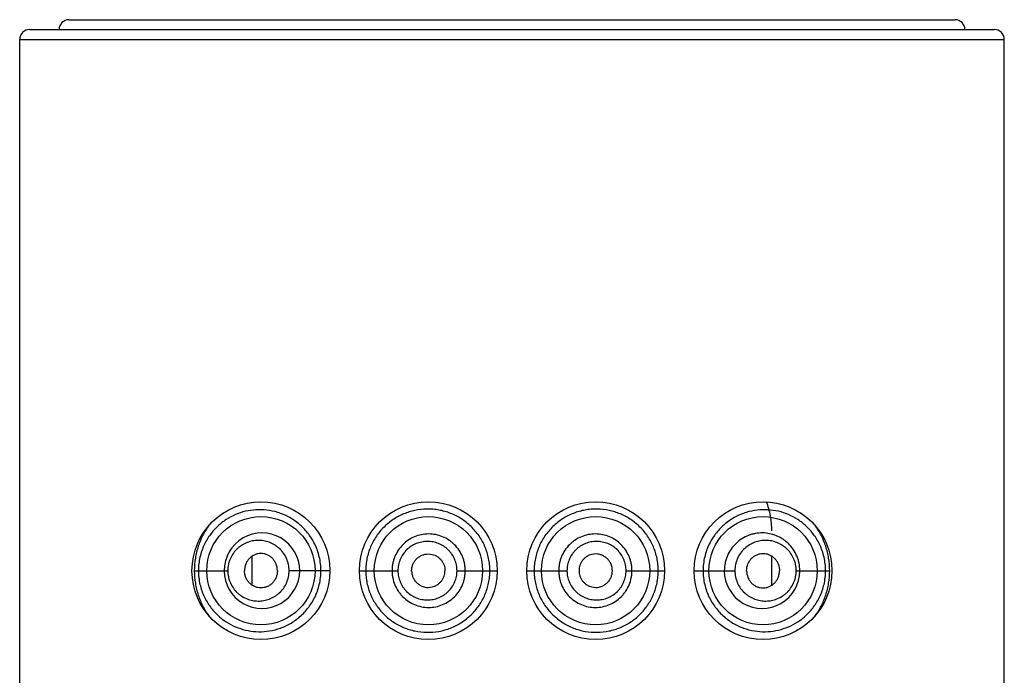
# Model space of a CAD drawing. Units: inches. Extents: x 0 to 11, y 0 to 8.5.
# Drawn here: x 4.6 to 4.8, y 8 to 8.1 of the extents above; entities that cross this region are included whole.
import ezdxf

# ---------------------------------------------------------------- set-up
doc = ezdxf.new("R2010")
doc.units = ezdxf.units.IN
doc.header["$LTSCALE"] = 0.605
doc.header["$MEASUREMENT"] = 0
doc.layers.get('0').update_dxf_attribs({"linetype": 'CONTINUOUS'})

msp = doc.modelspace()

# ---------------------------------------------------------------- linework, layer by layer
at = {"color": 7, "linetype": 'CONTINUOUS'}
for p, q in [((4.650859957, 8.1415964876), (4.8191599081, 8.1415964876)), ((4.6433799325, 8.1397264876), (4.8266399325, 8.1397264876)), ((4.6415099325, 6.5520964876), (4.6415099325, 8.1378564876)), ((4.6415099325, 8.1378564876), (4.8285099325, 8.1378564876)), ((4.8285099325, 6.5520964876), (4.8285099325, 8.1378564876)), ((4.6856610722, 8.0341107702), (4.6856610722, 8.039642205)), ((4.7191114944, 8.0400552692), (4.7198455941, 8.0399659965)), ((4.7509083707, 8.0400552692), (4.750174271, 8.0399659965)), ((4.7843587929, 8.0341107702), (4.7843587929, 8.039642205)), ((4.6746753576, 8.0368764876), (4.6810221381, 8.0368764876)), ((4.7004149325, 8.0368763982), (4.692673369, 8.0368764876)), ((4.7060249325, 8.0368764877), (4.7133434365, 8.0368764876)), ((4.7245653977, 8.0368764876), (4.7322049325, 8.0368764876)), ((4.7378149325, 8.0368765032), (4.7454544673, 8.0368764876)), ((4.7566764286, 8.0368764876), (4.7639949325, 8.036876487)), ((4.7696049325, 8.0368765359), (4.777346496, 8.0368764876)), ((4.788997727, 8.0368764876), (4.7953445075, 8.0368764876)), ((4.7191114944, 8.0336977061), (4.7198455941, 8.0337869788)), ((4.750174271, 8.0337869788), (4.7509083707, 8.0336977061))]:
    msp.add_line(p, q, dxfattribs=at)
for centre, radius in [((4.6873249325, 8.0368764876), 0.01309), ((4.7191149325, 8.0368764876), 0.01309), ((4.7509049325, 8.0368764876), 0.01309), ((4.7826949325, 8.0368764876), 0.01309), ((4.6873249086, 8.0368764644), 0.0102849514), ((4.7191336189, 8.0368771176), 0.0102851484), ((4.7508862462, 8.0368771176), 0.0102851484), ((4.7826949565, 8.0368764645), 0.0102849514)]:
    msp.add_circle(centre, radius, dxfattribs=at)
for centre, radius, start, end in [((4.6508599325, 8.1397264876), 0.00187, 90, 180), ((4.8191599325, 8.1397264876), 0.00187, 0, 90), ((4.6433799325, 8.1378564876), 0.00187, 89.9999999999, 180), ((4.8266399325, 8.1378564876), 0.00187, 0, 90.0000000001), ((4.6875173529, 8.036886172), 0.0071691002, 359.9226106366, 180.0773736666), ((4.687517402, 8.0368669766), 0.0071692273, 179.924011427, 0.0760050302), ((4.782502464, 8.0368669798), 0.00716923, 179.9240206183, 0.0759629495)]:
    msp.add_arc(centre, radius, start, end, dxfattribs=at)
for points, knots in [([(4.6987178488, 8.0368764876), (4.6987178238, 8.0373170503), (4.6986673315, 8.0381973854), (4.6984420842, 8.0394959449), (4.6980734632, 8.0407516672), (4.6974102942, 8.042329433), (4.6962890701, 8.0441054669), (4.6948449232, 8.0455736719), (4.6935705174, 8.046519848), (4.6925824135, 8.0471108453), (4.6915652416, 8.0475916059), (4.6902007836, 8.0480841943), (4.6884689834, 8.0484503966), (4.6863973772, 8.0485098397), (4.6843935015, 8.0482167973), (4.6824880089, 8.0475915288), (4.6807056624, 8.0466447172), (4.6790741544, 8.0453719836), (4.677633715, 8.0437562502), (4.6766677006, 8.0421344788), (4.676070855, 8.0406680522), (4.6757235998, 8.0394614719), (4.6755050493, 8.0381879495), (4.6754552798, 8.0373159635), (4.6754552764, 8.0368764876)], [0, 0, 0, 0, 0.0362677261, 0.0724013977, 0.1082735045, 0.1437602739, 0.2130465285, 0.279711183, 0.3119906745, 0.3435257535, 0.3743341178, 0.40445987, 0.4628001416, 0.5191699569, 0.5742097128, 0.6286898736, 0.683461713, 0.7395390084, 0.798146224, 0.8606764218, 0.8938380947, 0.9282848298, 0.9638217348, 1, 1, 1, 1]), ([(4.7308094077, 8.0368764876), (4.7308094038, 8.0372670015), (4.7307716186, 8.0380486969), (4.7305931074, 8.0392085306), (4.7302999547, 8.040344806), (4.7297622966, 8.0418124166), (4.7288145262, 8.0435325446), (4.7272948941, 8.0453271889), (4.7257564187, 8.0465401433), (4.7244076952, 8.0473142111), (4.7233466922, 8.0477913231), (4.7222475535, 8.0481602781), (4.7211220937, 8.0484197546), (4.7199815788, 8.0485688504), (4.7184600305, 8.0486183733), (4.7165710667, 8.0484044772), (4.7144033997, 8.0477321327), (4.7124084044, 8.0466611768), (4.7109445529, 8.0454664095), (4.7099234136, 8.0443540288), (4.7090070942, 8.0431362998), (4.7082690358, 8.0417817713), (4.7077418041, 8.040333484), (4.7074512906, 8.0392041875), (4.7072738135, 8.0380475648), (4.707236258, 8.0372668822), (4.7072362572, 8.0368764876)], [0, 0, 0, 0, 0.0317698317, 0.0635389362, 0.0953082725, 0.1270755797, 0.1905178686, 0.2539107786, 0.3171763295, 0.3487606904, 0.3802601137, 0.4116566991, 0.4429337457, 0.4740775683, 0.5050788556, 0.5666174802, 0.627722544, 0.6886372464, 0.7497083222, 0.7804341858, 0.811311427, 0.8735365107, 0.9049614534, 0.9365434337, 0.9682398749, 1, 1, 1, 1]), ([(4.7627836079, 8.0368764876), (4.762783608, 8.037266883), (4.7627461312, 8.0380475642), (4.7625685224, 8.0392041674), (4.7622780785, 8.0403334773), (4.7617508269, 8.0417817713), (4.7610127726, 8.0431363004), (4.7600964515, 8.0443540282), (4.7590753119, 8.0454664071), (4.7576114542, 8.0466611732), (4.7556164708, 8.0477321544), (4.7534487864, 8.0484044503), (4.7515598333, 8.0486183883), (4.750038279, 8.0485688365), (4.7488977616, 8.0484197567), (4.7477722957, 8.0481602945), (4.7466731689, 8.0477913135), (4.7456121724, 8.0473142005), (4.7442634405, 8.0465401497), (4.7427249798, 8.0453271799), (4.7412053225, 8.0435325562), (4.7402576006, 8.0418124028), (4.7397198973, 8.0403448142), (4.7394267293, 8.0392085371), (4.7392483212, 8.0380486939), (4.7392104294, 8.0372670013), (4.7392104574, 8.0368764876)], [0, 0, 0, 0, 0.031760195, 0.0634559035, 0.0950385077, 0.1264635301, 0.1886886917, 0.2195658524, 0.2502916946, 0.3113627718, 0.3722780052, 0.4333823785, 0.4949215194, 0.5259225127, 0.5570666208, 0.5883438314, 0.6197400803, 0.6512394048, 0.6828238505, 0.7460892633, 0.8094821745, 0.8729244274, 0.9046917826, 0.9364609443, 0.9682301777, 1, 1, 1, 1]), ([(4.7945645887, 8.0368764876), (4.7945645816, 8.0373159618), (4.7945148218, 8.0381879467), (4.7942962664, 8.0394614672), (4.7939490115, 8.0406680473), (4.7933521653, 8.0421344756), (4.7923861578, 8.0437562458), (4.7909457072, 8.0453719752), (4.7893142105, 8.0466447224), (4.7875318554, 8.0475915274), (4.7856263685, 8.0482167925), (4.7836224983, 8.0485098446), (4.7815508973, 8.0484503878), (4.7798191127, 8.0480842185), (4.7784546694, 8.047591582), (4.7774374812, 8.0471108829), (4.7764493885, 8.0465198445), (4.7751749801, 8.0455736958), (4.7737308238, 8.0441054796), (4.7726095746, 8.0423294466), (4.7719463966, 8.040751675), (4.771577787, 8.0394959477), (4.7713525495, 8.038197389), (4.7713020224, 8.0373170516), (4.7713020163, 8.0368764876)], [0, 0, 0, 0, 0.0361781285, 0.0717150772, 0.1061618047, 0.1393234648, 0.2018538769, 0.2604604781, 0.3165386643, 0.3713102175, 0.4257900903, 0.4808300587, 0.5371995323, 0.5955397915, 0.6256637864, 0.6564743255, 0.6880080299, 0.7202875872, 0.7869525572, 0.8562395232, 0.8917264452, 0.9275983846, 0.9637321585, 1, 1, 1, 1]), ([(4.7843587929, 8.0444304791), (4.784355319, 8.0449147989), (4.7843129545, 8.0458781345), (4.784124837, 8.0472984056), (4.7838053601, 8.0486618867), (4.783503933, 8.0495328002), (4.7833313744, 8.0499505058)], [0, 0, 0, 0, 0.257279282, 0.5115853951, 0.7599248665, 1, 1, 1, 1]), ([(4.6774202187, 8.0454348104), (4.6770011497, 8.0448528225), (4.6762330082, 8.0435972862), (4.6753611364, 8.0415202887), (4.6748033746, 8.039253777), (4.6746753639, 8.0376744007), (4.6746753576, 8.0368764876)], [0, 0, 0, 0, 0.2357642164, 0.4817734496, 0.7376910764, 1, 1, 1, 1]), ([(4.7953445075, 8.0368764876), (4.7953444859, 8.0376744146), (4.7952164445, 8.039253816), (4.7946587058, 8.041520373), (4.7937868202, 8.043597418), (4.7930185757, 8.0448529094), (4.7925995378, 8.0454349308)], [0, 0, 0, 0, 0.2623090423, 0.5182274118, 0.7642368387, 1, 1, 1, 1]), ([(4.7261321266, 8.0368764876), (4.7261321264, 8.0371053256), (4.7261104113, 8.0375633582), (4.7260087491, 8.0382433358), (4.7258417807, 8.0389102579), (4.7255339495, 8.0397725154), (4.7249924792, 8.0407867439), (4.7242638429, 8.0416756239), (4.7235854824, 8.0422883827), (4.722851728, 8.0428314489), (4.7218416364, 8.0433725791), (4.7205276786, 8.0437685778), (4.719163371, 8.0439005571), (4.7178016313, 8.0437606571), (4.7164924391, 8.0433629551), (4.7152866549, 8.0427148622), (4.7142283797, 8.0418440294), (4.7133602866, 8.0407808758), (4.7128188514, 8.0397701322), (4.7125115361, 8.0389093821), (4.7123446385, 8.0382430059), (4.7122429252, 8.037563278), (4.7122211799, 8.0371053172), (4.7122211801, 8.0368764876)], [0, 0, 0, 0, 0.0314045605, 0.0628075074, 0.0942068995, 0.1256000172, 0.1882845929, 0.2509162212, 0.282245205, 0.3135537646, 0.3760285079, 0.4384049313, 0.5006888858, 0.5629006103, 0.6250786923, 0.687276003, 0.7495514124, 0.8119459514, 0.8744753349, 0.9058260602, 0.9372023619, 0.968596592, 1, 1, 1, 1]), ([(4.757798685, 8.0368764876), (4.7577986839, 8.037105317), (4.7577769392, 8.0375632777), (4.7576752243, 8.038243005), (4.7575083307, 8.0389093818), (4.757201015, 8.0397701314), (4.7566595741, 8.0407808705), (4.7557914942, 8.0418440374), (4.7547331989, 8.0427148528), (4.7535274356, 8.0433629899), (4.7522182302, 8.0437606731), (4.750856493, 8.0439005001), (4.7494921746, 8.0437686325), (4.7481782385, 8.0433725386), (4.7471681246, 8.0428314662), (4.7464343853, 8.042288377), (4.7457560211, 8.0416756258), (4.745027387, 8.0407867422), (4.7444859142, 8.0397725149), (4.7441780852, 8.0389102569), (4.7440111163, 8.0382433352), (4.7439094539, 8.037563358), (4.7438877394, 8.0371053255), (4.7438877385, 8.0368764876)], [0, 0, 0, 0, 0.0314033885, 0.0627976047, 0.0941738884, 0.1255245799, 0.1880538907, 0.2504485398, 0.3127239181, 0.3749219344, 0.4370999125, 0.4993107888, 0.5615956481, 0.6239715407, 0.6864465178, 0.7177548208, 0.7490838071, 0.8117154932, 0.8744000419, 0.9057931692, 0.9371925164, 0.9685954569, 1, 1, 1, 1]), ([(4.7896738531, 8.0368764876), (4.7896738344, 8.0373649812), (4.7895985234, 8.038099281), (4.7893526429, 8.0390415474), (4.7890175779, 8.039942165), (4.7884403975, 8.0409840178), (4.7876774768, 8.04188393), (4.7869821735, 8.0424961213), (4.7862423561, 8.0430308827), (4.7852342831, 8.0435604242), (4.7839321418, 8.0439553274), (4.7825792596, 8.0440987816), (4.781445186, 8.0440037069), (4.7805570081, 8.0437992482), (4.7796826615, 8.0435067858), (4.7786378813, 8.0429794939), (4.7775199278, 8.0421064446), (4.7765835402, 8.0410150093), (4.7759940381, 8.0399572746), (4.775654927, 8.0390472419), (4.7754080328, 8.0381014177), (4.7753326352, 8.0373654814), (4.7753326258, 8.0368764876)], [0, 0, 0, 0, 0.0650967421, 0.0974726373, 0.1296125845, 0.1929517662, 0.2550855938, 0.2857768732, 0.3162367877, 0.3765726493, 0.4365406205, 0.4965084128, 0.5568127188, 0.587216646, 0.6178003827, 0.6795093495, 0.7421214273, 0.8056198953, 0.8698971982, 0.9023101026, 0.9348365917, 1, 1, 1, 1]), ([(4.692673369, 8.0368764876), (4.6926733533, 8.0372791736), (4.6926089389, 8.0378849429), (4.6923987015, 8.0386605823), (4.6921120099, 8.0394015596), (4.6916186125, 8.040254786), (4.6909696957, 8.0409835719), (4.6903819617, 8.0414727801), (4.6897622657, 8.0418934122), (4.6889281516, 8.0422996487), (4.6878670652, 8.0425875956), (4.686783627, 8.0426746963), (4.6857080837, 8.0425636932), (4.6846686589, 8.0422584116), (4.6838584678, 8.0418468011), (4.6832592545, 8.0414281019), (4.6826908768, 8.0409447344), (4.6820605772, 8.0402269842), (4.6815783972, 8.0393875748), (4.6812956996, 8.0386551722), (4.6810864456, 8.0378828953), (4.6810221555, 8.0372786911), (4.6810221381, 8.0368764876)], [0, 0, 0, 0, 0.0664357129, 0.099523472, 0.1324093492, 0.1972962208, 0.2609200733, 0.2922648343, 0.3232780996, 0.3843184892, 0.4443364286, 0.5036471512, 0.5626345368, 0.621731652, 0.6814020773, 0.7116321377, 0.7421790065, 0.8043344747, 0.8681655753, 0.9007344743, 0.9336438999, 1, 1, 1, 1]), ([(4.7245653977, 8.0368764876), (4.7245653996, 8.037060301), (4.7245477064, 8.037428263), (4.7244364678, 8.0381554252), (4.7241638809, 8.0390382994), (4.7237210807, 8.0398487911), (4.7232780645, 8.0404345461), (4.7227794175, 8.0409722814), (4.7220608979, 8.0415467049), (4.7210855697, 8.0420577839), (4.7200313152, 8.0423679985), (4.7189394517, 8.042470619), (4.7178502183, 8.0423597669), (4.7168014366, 8.0420475585), (4.7158325785, 8.041537039), (4.7149782753, 8.0408486436), (4.7142742501, 8.0400037299), (4.7138326643, 8.0391971791), (4.713581426, 8.0385081431), (4.7134447075, 8.0379737833), (4.7133611324, 8.0374281382), (4.7133434352, 8.0370602915), (4.7133434365, 8.0368764876)], [0, 0, 0, 0, 0.0314715367, 0.0629404047, 0.1257784872, 0.1885642614, 0.2199662801, 0.2513438161, 0.3139382169, 0.3764003976, 0.438718391, 0.5009030488, 0.562991543, 0.6250386348, 0.6871189358, 0.749312753, 0.8116826214, 0.8742508254, 0.9056427863, 0.9370737649, 0.9685300967, 1, 1, 1, 1]), ([(4.7566764286, 8.0368764876), (4.7566764299, 8.0370602914), (4.7566587334, 8.0374281381), (4.756575152, 8.037973782), (4.7564384421, 8.0385081435), (4.7561872013, 8.0391971793), (4.7557456142, 8.040003726), (4.7550416013, 8.040848656), (4.7541872578, 8.0415369901), (4.7532184744, 8.0420476395), (4.7521696602, 8.0423598325), (4.7510804235, 8.0424704319), (4.7499885273, 8.042368142), (4.7489343348, 8.0420576742), (4.7479589436, 8.0415467481), (4.747240462, 8.040972262), (4.7467417916, 8.040434552), (4.7462987873, 8.0398487867), (4.7458559809, 8.0390383004), (4.7455834001, 8.0381554239), (4.7454721586, 8.0374282627), (4.7454544657, 8.0370603009), (4.7454544673, 8.0368764876)], [0, 0, 0, 0, 0.0314699014, 0.0629262067, 0.0943572036, 0.1257491317, 0.1883173572, 0.2506872133, 0.3128808715, 0.3749611434, 0.4370087784, 0.4990967245, 0.5612818804, 0.6235995859, 0.6860618665, 0.7486562638, 0.7800337868, 0.8114357875, 0.8742215545, 0.9370596359, 0.9685284825, 1, 1, 1, 1]), ([(4.788997727, 8.0368764876), (4.7889977058, 8.0372786917), (4.7889333971, 8.0378828928), (4.7887241722, 8.0386551784), (4.7884414613, 8.0393875781), (4.7879592664, 8.0402269757), (4.7873290028, 8.0409447587), (4.7867606138, 8.0414281162), (4.7861613611, 8.0418467568), (4.7853512061, 8.0422584127), (4.7843117764, 8.0425637576), (4.7832362285, 8.042674549), (4.7821527733, 8.0425879537), (4.7810916374, 8.0422995033), (4.7800864984, 8.0418101636), (4.7791752591, 8.0411244429), (4.7784014143, 8.0402548231), (4.7779078113, 8.0394015661), (4.777621176, 8.0386605863), (4.7774109126, 8.0378849488), (4.7773465149, 8.0372791754), (4.777346496, 8.0368764876)], [0, 0, 0, 0, 0.0663610609, 0.0992729659, 0.1318442548, 0.1956800223, 0.2578403175, 0.2883892961, 0.3186213644, 0.3782963836, 0.4373977601, 0.4963896259, 0.555704885, 0.6157272259, 0.6767728223, 0.7390606556, 0.8026896414, 0.8675805532, 0.9004688855, 0.9335591323, 1, 1, 1, 1]), ([(4.6904540932, 8.0368764876), (4.6904540932, 8.037315187), (4.6903239572, 8.0379794805), (4.6899155984, 8.0387485594), (4.6895120844, 8.0392454961), (4.689027645, 8.0396432282), (4.6884856436, 8.0399327598), (4.6879073484, 8.0401096493), (4.6873113129, 8.0401693479), (4.6867173045, 8.0401059482), (4.6861449214, 8.0399255842), (4.6856116369, 8.0396340763), (4.6851364429, 8.0392368332), (4.6847399227, 8.0387432703), (4.6844391514, 8.0381701137), (4.6842527121, 8.0375386283), (4.684208939, 8.0370976442), (4.684208939, 8.0368764876)], [0, 0, 0, 0, 0.1313180964, 0.1960405915, 0.259501799, 0.3215937041, 0.3824332318, 0.4422799914, 0.5014885059, 0.5605163292, 0.6198626237, 0.6799872192, 0.7412932861, 0.8040557789, 0.8683049712, 0.9338000978, 1, 1, 1, 1]), ([(4.7159526879, 8.0368764876), (4.7159526879, 8.0370848045), (4.7159959115, 8.0375022689), (4.7161799452, 8.038102264), (4.7164728978, 8.0386560801), (4.7168662222, 8.0391423445), (4.7173495396, 8.0395369451), (4.717898772, 8.0398296343), (4.7184927278, 8.0400126413), (4.7189056149, 8.0400553339), (4.7191114944, 8.0400552692)], [0, 0, 0, 0, 0.1258334273, 0.2515158872, 0.3769330779, 0.5020099697, 0.6267545038, 0.7512613911, 0.8756388905, 1, 1, 1, 1]), ([(4.7198455941, 8.0399659965), (4.7200162042, 8.0399244766), (4.7203515267, 8.0398132065), (4.7208210791, 8.0395677357), (4.7212453017, 8.0392480742), (4.7216080009, 8.0388586203), (4.7218995233, 8.0384127682), (4.7221151534, 8.0379250837), (4.7222494079, 8.0374086951), (4.7222806167, 8.0370536884), (4.7222806167, 8.0368764876)], [0, 0, 0, 0, 0.1243319243, 0.2488743918, 0.3736380963, 0.4986123541, 0.6237869649, 0.7491096606, 0.8745272053, 1, 1, 1, 1]), ([(4.750174271, 8.0399659965), (4.7500036609, 8.0399244766), (4.7496683384, 8.0398132065), (4.749198786, 8.0395677357), (4.7487745634, 8.0392480742), (4.7484118642, 8.0388586203), (4.7481203418, 8.0384127682), (4.7479047116, 8.0379250837), (4.7477704571, 8.0374086951), (4.7477392484, 8.0370536884), (4.7477392484, 8.0368764876)], [0, 0, 0, 0, 0.1243319243, 0.2488743918, 0.3736380963, 0.4986123541, 0.6237869649, 0.7491096606, 0.8745272053, 1, 1, 1, 1]), ([(4.7540671772, 8.0368764876), (4.7540671772, 8.0370848045), (4.7540239536, 8.0375022689), (4.7538399199, 8.038102264), (4.7535469673, 8.0386560801), (4.7531536429, 8.0391423445), (4.7526703255, 8.0395369451), (4.7521210931, 8.0398296343), (4.7515271372, 8.0400126413), (4.7511142502, 8.0400553339), (4.7509083707, 8.0400552692)], [0, 0, 0, 0, 0.1258334273, 0.2515158872, 0.3769330779, 0.5020099697, 0.6267545038, 0.7512613911, 0.8756388905, 1, 1, 1, 1]), ([(4.7795657719, 8.0368764876), (4.7795657719, 8.037315187), (4.7796959079, 8.0379794805), (4.7801042667, 8.0387485594), (4.7805077807, 8.0392454961), (4.7809922201, 8.0396432282), (4.7815342214, 8.0399327598), (4.7821125167, 8.0401096493), (4.7827085521, 8.0401693479), (4.7833025606, 8.0401059482), (4.7838749437, 8.0399255842), (4.7844082282, 8.0396340763), (4.7848834221, 8.0392368332), (4.7852799424, 8.0387432703), (4.7855807137, 8.0381701137), (4.7857671529, 8.0375386283), (4.7858109261, 8.0370976442), (4.7858109261, 8.0368764876)], [0, 0, 0, 0, 0.1313180964, 0.1960405915, 0.259501799, 0.3215937041, 0.3824332318, 0.4422799914, 0.5014885059, 0.5605163292, 0.6198626237, 0.6799872192, 0.7412932861, 0.8040557789, 0.8683049712, 0.9338000978, 1, 1, 1, 1]), ([(4.6746753576, 8.0368764876), (4.6746753811, 8.0360784636), (4.6748035549, 8.0344988672), (4.6753612952, 8.0322320283), (4.6762332875, 8.030154704), (4.6770020008, 8.0288993354), (4.6774210324, 8.0283172293)], [0, 0, 0, 0, 0.2623102695, 0.5182334751, 0.7642429972, 1, 1, 1, 1]), ([(4.6754552764, 8.0368764876), (4.675455286, 8.0364370109), (4.6755051181, 8.035564937), (4.6757914715, 8.0338952998), (4.6764529826, 8.0319779656), (4.6776338672, 8.029997261), (4.6790739098, 8.0283805414), (4.6807057848, 8.0271083563), (4.6824880035, 8.0261614045), (4.6843935031, 8.0255361059), (4.6863973483, 8.0252431563), (4.6884689688, 8.0253026192), (4.6902007311, 8.0256687709), (4.6915651822, 8.0261614257), (4.6925823709, 8.0266421117), (4.6935704635, 8.0272331511), (4.6948448747, 8.0281792919), (4.6962890326, 8.0296475058), (4.697410283, 8.0314235338), (4.6980734649, 8.0330013018), (4.698442076, 8.0342570283), (4.6986673167, 8.0355555865), (4.6987178414, 8.0364359238), (4.6987178487, 8.0368764876)], [0, 0, 0, 0, 0.0361818053, 0.0717216873, 0.1392406781, 0.2017785637, 0.2603908098, 0.3164752757, 0.3712524986, 0.4257334801, 0.4807829545, 0.5371544274, 0.5955016048, 0.6256282265, 0.656441782, 0.6879782931, 0.7202610933, 0.7869323241, 0.8562258057, 0.8917160944, 0.9275914627, 0.9637286987, 1, 1, 1, 1]), ([(4.6810221381, 8.0368764876), (4.6810221608, 8.0364742851), (4.6810864796, 8.0358700883), (4.6812956983, 8.0350978025), (4.6815784474, 8.0343654225), (4.6820605628, 8.0335259811), (4.6826909151, 8.0328082744), (4.6832592572, 8.0323248683), (4.683858372, 8.0319060229), (4.6846685929, 8.0314944253), (4.6857080944, 8.0311894387), (4.686783608, 8.0310784277), (4.6878670682, 8.0311653064), (4.6889281587, 8.0314531553), (4.6897624299, 8.0318591562), (4.6903818575, 8.032280241), (4.6909693067, 8.0327697797), (4.6916186431, 8.0334981436), (4.6921120492, 8.0343514075), (4.6923986669, 8.0350923944), (4.6926089708, 8.0358680195), (4.692673357, 8.0364737989), (4.692673369, 8.0368764876)], [0, 0, 0, 0, 0.0663559804, 0.0992653928, 0.1318341662, 0.1956651659, 0.2578202777, 0.2883675643, 0.3185981538, 0.3782682376, 0.4373645951, 0.4963520868, 0.5556628619, 0.6156803631, 0.6767203989, 0.7077350902, 0.7390816362, 0.8027048217, 0.8675900365, 0.9004760381, 0.9335638101, 1, 1, 1, 1]), ([(4.6904540932, 8.0368764876), (4.6904540932, 8.0364377882), (4.6903239572, 8.0357734948), (4.6899155984, 8.0350044159), (4.6895120844, 8.0345074792), (4.689027645, 8.0341097471), (4.6884856436, 8.0338202155), (4.6879073484, 8.033643326), (4.6873113129, 8.0335836273), (4.6867173045, 8.0336470271), (4.6861449214, 8.033827391), (4.6856116369, 8.0341188989), (4.6851364429, 8.0345161421), (4.6847399227, 8.035009705), (4.6844391514, 8.0355828615), (4.6842527121, 8.0362143469), (4.684208939, 8.0366553311), (4.684208939, 8.0368764876)], [0, 0, 0, 0, 0.1313180964, 0.1960405915, 0.259501799, 0.3215937041, 0.3824332318, 0.4422799914, 0.5014885059, 0.5605163292, 0.6198626237, 0.6799872192, 0.7412932861, 0.8040557789, 0.8683049712, 0.9338000978, 1, 1, 1, 1]), ([(4.7072362572, 8.0368764876), (4.7072362679, 8.0364860988), (4.707273819, 8.0357054217), (4.7074515466, 8.0345488626), (4.7077416033, 8.0334194614), (4.7082690711, 8.0319712499), (4.7090074728, 8.0306168784), (4.7099235042, 8.0293991336), (4.7106912603, 8.0285627865), (4.7115332684, 8.0278079438), (4.7124407963, 8.02713798), (4.7134062365, 8.0265569388), (4.7147618652, 8.0259083723), (4.7165715367, 8.0253471954), (4.7188410716, 8.0250911567), (4.7211366211, 8.0252797588), (4.723371039, 8.0259099281), (4.7254520066, 8.0269724536), (4.7272947549, 8.0284255682), (4.7288141754, 8.0302208186), (4.7297620985, 8.0319406687), (4.730300292, 8.0334080901), (4.7305932144, 8.0345444418), (4.7307711078, 8.0357043225), (4.7308094303, 8.0364859785), (4.7308094077, 8.0368764876)], [0, 0, 0, 0, 0.0317627254, 0.0634615386, 0.0950468148, 0.1264744212, 0.1887046329, 0.2195873507, 0.250311296, 0.2809178465, 0.3114539894, 0.3419554469, 0.372454326, 0.4335623148, 0.495102057, 0.5571793466, 0.6197839409, 0.6827969651, 0.7460673185, 0.8094655899, 0.87291366, 0.9046837331, 0.9364555558, 0.9682274896, 1, 1, 1, 1]), ([(4.7122211801, 8.0368764876), (4.7122211813, 8.0366476578), (4.7122429416, 8.0361896577), (4.7123783382, 8.0352844195), (4.7127108439, 8.0341848713), (4.7132517075, 8.033172638), (4.7137939846, 8.0324392304), (4.7144049139, 8.0317644068), (4.715287879, 8.0310398418), (4.7164923653, 8.0303900104), (4.7178012808, 8.0299905091), (4.7191633723, 8.0298524575), (4.7205272941, 8.0299860547), (4.7218417704, 8.0303804581), (4.7230544483, 8.0310276796), (4.7241188236, 8.0319005294), (4.724991007, 8.0329668593), (4.7255340972, 8.0339803974), (4.7258418064, 8.0348427135), (4.7260087489, 8.0355096373), (4.7261103826, 8.0361896188), (4.726132123, 8.0366476495), (4.7261321266, 8.0368764876)], [0, 0, 0, 0, 0.0314057243, 0.0628022382, 0.1254590197, 0.1879947076, 0.2192481006, 0.250467469, 0.3127452915, 0.3749500555, 0.4371341439, 0.4993489908, 0.5616373963, 0.6240188341, 0.6864984357, 0.7490642275, 0.8117020541, 0.8743908242, 0.9057863068, 0.9371879164, 0.9685931414, 1, 1, 1, 1]), ([(4.7133434365, 8.0368764876), (4.7133434353, 8.0366926836), (4.7133611527, 8.0363248042), (4.7134723706, 8.035598267), (4.7137444908, 8.034717237), (4.714185615, 8.0339089929), (4.7146261094, 8.0333253972), (4.7151209981, 8.0327900581), (4.7158337193, 8.0322175997), (4.7168013456, 8.0317053194), (4.7178498782, 8.0313914867), (4.7189394171, 8.0312824163), (4.7200310048, 8.03138654), (4.7210854974, 8.0316952507), (4.7220619962, 8.032204655), (4.7229231271, 8.0328952008), (4.7236319051, 8.0337435052), (4.7240755686, 8.0345530837), (4.7243273359, 8.0352438545), (4.7244641793, 8.0357788201), (4.7245476782, 8.0363247515), (4.7245653957, 8.0366926758), (4.7245653977, 8.0368764876)], [0, 0, 0, 0, 0.0314699316, 0.0629263301, 0.1256719955, 0.1882416471, 0.2194881882, 0.2506848824, 0.3128794736, 0.3749624934, 0.4370090228, 0.4990955028, 0.5612823259, 0.6236012937, 0.6860615403, 0.7486547636, 0.8113591229, 0.8741440586, 0.905596275, 0.9370598578, 0.9685287341, 1, 1, 1, 1]), ([(4.7159526879, 8.0368764876), (4.7159526879, 8.0366681707), (4.7159959115, 8.0362507064), (4.7161799452, 8.0356507112), (4.7164728978, 8.0350968952), (4.7168662222, 8.0346106307), (4.7173495396, 8.0342160301), (4.717898772, 8.0339233409), (4.7184927278, 8.033740334), (4.7189056149, 8.0336976413), (4.7191114944, 8.0336977061)], [0, 0, 0, 0, 0.1258334273, 0.2515158872, 0.3769330779, 0.5020099697, 0.6267545038, 0.7512613911, 0.8756388905, 1, 1, 1, 1]), ([(4.7198455941, 8.0337869788), (4.7200162042, 8.0338284987), (4.7203515267, 8.0339397688), (4.7208210791, 8.0341852395), (4.7212453017, 8.0345049011), (4.7216080009, 8.034894355), (4.7218995233, 8.0353402071), (4.7221151534, 8.0358278916), (4.7222494079, 8.0363442802), (4.7222806167, 8.0366992868), (4.7222806167, 8.0368764876)], [0, 0, 0, 0, 0.1243319243, 0.2488743918, 0.3736380963, 0.4986123541, 0.6237869649, 0.7491096606, 0.8745272053, 1, 1, 1, 1]), ([(4.7392104574, 8.0368764876), (4.7392104579, 8.0364859788), (4.7392486956, 8.0357043206), (4.7394266727, 8.0345444476), (4.7397195856, 8.033408098), (4.7402577366, 8.0319406565), (4.7412057083, 8.0302208334), (4.7427250951, 8.0284255541), (4.7445678661, 8.0269724614), (4.746648828, 8.0259099208), (4.7488832512, 8.0252797677), (4.7511787979, 8.0250911557), (4.7534483436, 8.0253471866), (4.7552580041, 8.0259083998), (4.7566136327, 8.0265569431), (4.7575790817, 8.0271379544), (4.7584866036, 8.0278079435), (4.7593285893, 8.0285628189), (4.7600963778, 8.0293991346), (4.7610123855, 8.03061688), (4.7617508313, 8.031971233), (4.7622782243, 8.0334194631), (4.7625683742, 8.0345488447), (4.7627459801, 8.0357054212), (4.762783608, 8.036486098), (4.7627836079, 8.0368764876)], [0, 0, 0, 0, 0.0317724884, 0.0635443257, 0.0953163167, 0.127086322, 0.1905344157, 0.2539326587, 0.3172032367, 0.3802161952, 0.4428209055, 0.504898085, 0.566437853, 0.6275464332, 0.6580447763, 0.6885454877, 0.7190822185, 0.7496895913, 0.780412715, 0.8112953273, 0.8735253693, 0.9049532561, 0.9365380106, 0.9682372126, 1, 1, 1, 1]), ([(4.7438877385, 8.0368764876), (4.7438877381, 8.0366476495), (4.7439094793, 8.0361896179), (4.7440111176, 8.0355096368), (4.7441780552, 8.0348427111), (4.7444857722, 8.0339803974), (4.7450288598, 8.0329668589), (4.7459010387, 8.0319005255), (4.7469654177, 8.0310276755), (4.7481781039, 8.0303804826), (4.749492567, 8.0299860216), (4.7508564934, 8.0298524901), (4.7522185899, 8.0299904871), (4.7535274976, 8.0303900196), (4.7547319865, 8.0310398414), (4.7556149537, 8.0317644043), (4.7562258812, 8.0324392294), (4.7567681581, 8.0331726383), (4.7573090153, 8.0341848747), (4.7576415266, 8.0352844205), (4.7577769222, 8.0361896581), (4.7577986831, 8.0366476578), (4.757798685, 8.0368764876)], [0, 0, 0, 0, 0.0314068683, 0.0628121446, 0.0942137865, 0.1256092633, 0.1882980448, 0.2509358671, 0.3135016644, 0.37598131, 0.4383624459, 0.5006512971, 0.5628657381, 0.6250501015, 0.687254724, 0.7495325496, 0.7807519116, 0.8120053346, 0.8745411025, 0.9371977939, 0.9685942777, 1, 1, 1, 1]), ([(4.7454544673, 8.0368764876), (4.7454544656, 8.0366926739), (4.7454721787, 8.0363247465), (4.7455556837, 8.0357788131), (4.7456925289, 8.035243848), (4.7459442955, 8.034553077), (4.7463879689, 8.0337435047), (4.7470967182, 8.0328951761), (4.7479578669, 8.0322046378), (4.7489343938, 8.0316953117), (4.7499888534, 8.0313864762), (4.7510804545, 8.0312824842), (4.752169998, 8.031391453), (4.7532185219, 8.0317053304), (4.7541861624, 8.0322175848), (4.7548988477, 8.0327900834), (4.7553937707, 8.0333253901), (4.7558342344, 8.0339090092), (4.7562753926, 8.0347172322), (4.7565474846, 8.0355982727), (4.7566587131, 8.0363248058), (4.7566764288, 8.0366926844), (4.7566764286, 8.0368764876)], [0, 0, 0, 0, 0.0314715854, 0.0629405714, 0.0944041855, 0.1258562869, 0.1886412417, 0.251345808, 0.3139390692, 0.3763991344, 0.4387180936, 0.5009049144, 0.5629912817, 0.6250379668, 0.6871208774, 0.7493154624, 0.7805121053, 0.8117586227, 0.8743282656, 0.9370738832, 0.968530203, 1, 1, 1, 1]), ([(4.7477392484, 8.0368764876), (4.7477392484, 8.0366992868), (4.7477704571, 8.0363442802), (4.7479047116, 8.0358278916), (4.7481203418, 8.0353402071), (4.7484118642, 8.034894355), (4.7487745634, 8.0345049011), (4.749198786, 8.0341852395), (4.7496683384, 8.0339397688), (4.7500036609, 8.0338284987), (4.750174271, 8.0337869788)], [0, 0, 0, 0, 0.1254727947, 0.2508903394, 0.3762130351, 0.5013876459, 0.6263619037, 0.7511256082, 0.8756680757, 1, 1, 1, 1]), ([(4.7509083707, 8.0336977061), (4.7511142502, 8.0336976413), (4.7515271372, 8.033740334), (4.7521210931, 8.0339233409), (4.7526703255, 8.0342160301), (4.7531536429, 8.0346106307), (4.7535469673, 8.0350968952), (4.7538399199, 8.0356507112), (4.7540239536, 8.0362507064), (4.7540671772, 8.0366681707), (4.7540671772, 8.0368764876)], [0, 0, 0, 0, 0.1243611095, 0.2487386089, 0.3732454962, 0.4979900303, 0.6230669221, 0.7484841128, 0.8741665727, 1, 1, 1, 1]), ([(4.7713020163, 8.0368764876), (4.7713020385, 8.0364359249), (4.7713525359, 8.0355555896), (4.771577783, 8.0342570303), (4.7719464064, 8.0330013089), (4.7726095793, 8.031423545), (4.7737308097, 8.0296475229), (4.7751749498, 8.0281793069), (4.7764493633, 8.0272331551), (4.7774374597, 8.0266421445), (4.7784546374, 8.0261614001), (4.7798191087, 8.0256688043), (4.7815508836, 8.0253026073), (4.7836225206, 8.0252431547), (4.7856263758, 8.0255361224), (4.7875318799, 8.0261614218), (4.7893140932, 8.0271083705), (4.7909459636, 8.0283805522), (4.7923860052, 8.029997267), (4.7935668809, 8.0319779638), (4.7942284088, 8.0338952928), (4.7945147392, 8.0355649337), (4.7945645853, 8.0364370111), (4.7945645887, 8.0368764876)], [0, 0, 0, 0, 0.0362712066, 0.0724083474, 0.1082838808, 0.1437740282, 0.2130669149, 0.2797375694, 0.3120206654, 0.3435579866, 0.374369608, 0.4044985346, 0.4628451073, 0.5192170837, 0.5742675643, 0.6287481403, 0.6835251486, 0.7396096782, 0.7982216046, 0.8607593216, 0.9282779702, 0.9638182227, 1, 1, 1, 1]), ([(4.777346496, 8.0368764876), (4.7773465218, 8.0364738006), (4.7774109286, 8.0358680283), (4.7776211801, 8.0350923938), (4.7779077559, 8.0343513823), (4.7784013684, 8.0334982543), (4.7790504593, 8.0327696817), (4.7796379706, 8.0322802024), (4.7802574649, 8.0318592308), (4.7810917244, 8.0314532368), (4.7821527944, 8.031165313), (4.78323626, 8.0310784285), (4.7843117636, 8.0311894751), (4.7853512863, 8.0314944028), (4.7861614773, 8.0319060565), (4.7867606254, 8.0323248507), (4.78732897, 8.0328082595), (4.7879592942, 8.0335259859), (4.7884414646, 8.034365401), (4.788724173, 8.0350977992), (4.78893339, 8.0358700857), (4.788997705, 8.0364742844), (4.788997727, 8.0368764876)], [0, 0, 0, 0, 0.0664359298, 0.0995237843, 0.1324097763, 0.1972947778, 0.2609186263, 0.2922648262, 0.3232791488, 0.3843190035, 0.4443366713, 0.5036472605, 0.5626347927, 0.6217311146, 0.6814013316, 0.7116318643, 0.7421790365, 0.8043344805, 0.8681655259, 0.9007344074, 0.933643892, 1, 1, 1, 1]), ([(4.7795657719, 8.0368764876), (4.7795657719, 8.0364377882), (4.7796959079, 8.0357734948), (4.7801042667, 8.0350044159), (4.7805077807, 8.0345074792), (4.7809922201, 8.0341097471), (4.7815342214, 8.0338202155), (4.7821125167, 8.033643326), (4.7827085521, 8.0335836273), (4.7833025606, 8.0336470271), (4.7838749437, 8.033827391), (4.7844082282, 8.0341188989), (4.7848834221, 8.0345161421), (4.7852799424, 8.035009705), (4.7855807137, 8.0355828615), (4.7857671529, 8.0362143469), (4.7858109261, 8.0366553311), (4.7858109261, 8.0368764876)], [0, 0, 0, 0, 0.1313180964, 0.1960405915, 0.259501799, 0.3215937041, 0.3824332318, 0.4422799914, 0.5014885059, 0.5605163292, 0.6198626237, 0.6799872192, 0.7412932861, 0.8040557789, 0.8683049712, 0.9338000978, 1, 1, 1, 1]), ([(4.7925993181, 8.0283177693), (4.7930183209, 8.0288998563), (4.7937866568, 8.0301553382), (4.7946586787, 8.0322324258), (4.7952164235, 8.0344990654), (4.7953444998, 8.0360785281), (4.7953445075, 8.0368764876)], [0, 0, 0, 0, 0.2357650689, 0.4817714759, 0.737690111, 1, 1, 1, 1])]:
    msp.add_open_spline(points, degree=3, knots=knots, dxfattribs=at)

doc.saveas('drawing.dxf')
